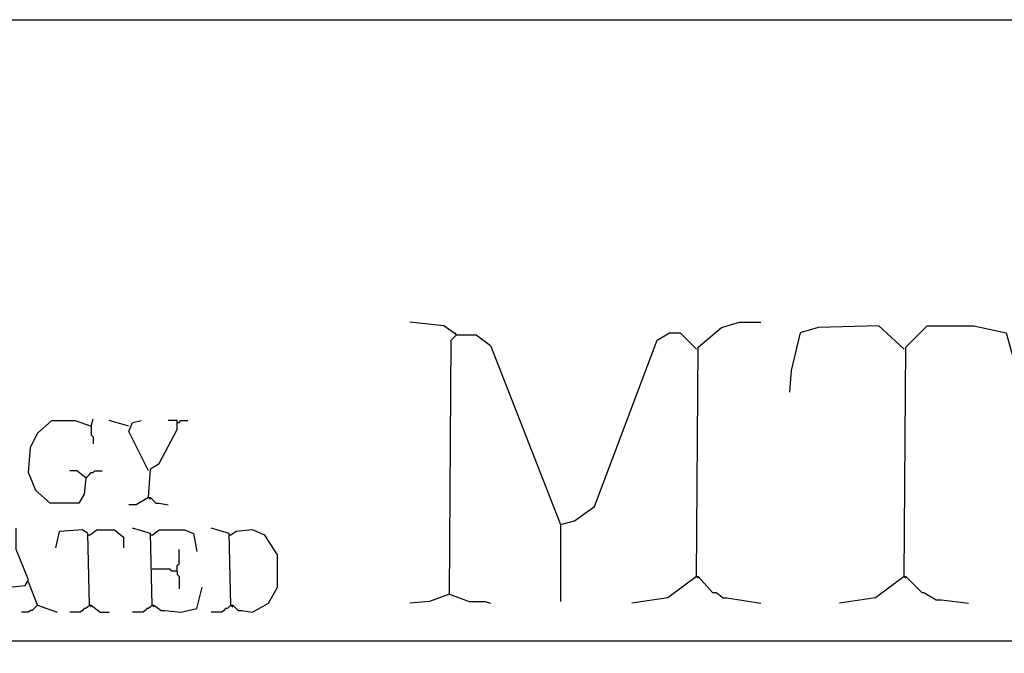
# Model space of a CAD drawing. Extents: x 0.16 to 7.56, y 0.46 to 9.88.
# Drawn here: x 1.65 to 3.31, y 8.81 to 9.88 of the extents above; entities that cross this region are included whole.
import ezdxf

# ---------------------------------------------------------------- set-up
doc = ezdxf.new("R2010")
doc.units = 0
doc.header["$MEASUREMENT"] = 0
doc.layers.add('PFV', color=7, linetype='Continuous')

msp = doc.modelspace()

# ---------------------------------------------------------------- linework, layer by layer
at = {"layer": 'PFV', "color": 0}
for points in [[(0.160606, 0.457576, 0), (0.160606, 9.884848, 0), (7.560606, 9.884848, 0), (7.563636, 0.457576, 0), (0.160606, 0.457576, 0)], [(2.384848, 9.351515, 0), (2.363636, 9.366667, 0), (2.306061, 9.372727, 0)], [(2.790909, 8.942424, 0), (2.793939, 9.330303, 0), (2.833333, 9.363636, 0), (2.863636, 9.372727, 0), (2.9, 9.372727, 0)], [(2.372727, 8.912121, 0), (2.375758, 9.342424, 0), (2.384848, 9.351515, 0), (2.418182, 9.351515, 0), (2.442424, 9.333333, 0), (2.560606, 9.030303, 0), (2.560606, 8.9, 0)], [(2.384848, 9.351515, 0), (2.381818, 9.354545, 0)], [(2.560606, 9.030303, 0), (2.584848, 9.036364, 0), (2.618182, 9.060606, 0), (2.724242, 9.342424, 0), (2.745455, 9.354545, 0), (2.763636, 9.354545, 0), (2.790909, 9.327273, 0)], [(3.142424, 9.327273, 0), (3.1, 9.366667, 0), (2.99697, 9.363636, 0), (2.966667, 9.354545, 0), (2.951515, 9.290909, 0), (2.948485, 9.254545, 0)], [(3.142424, 8.942424, 0), (3.145455, 9.330303, 0), (3.181818, 9.366667, 0), (3.260606, 9.366667, 0), (3.315152, 9.354545, 0), (3.330303, 9.3, 0), (3.336364, 9.254545, 0)], [(3.142424, 9.327273, 0), (3.139394, 9.330303, 0)], [(1.757576, 9.109091, 0), (1.754545, 9.081818, 0), (1.745455, 9.066667, 0), (1.69697, 9.066667, 0), (1.672727, 9.087879, 0), (1.660606, 9.118182, 0), (1.663636, 9.160606, 0), (1.675758, 9.184848, 0), (1.7, 9.206061, 0), (1.739394, 9.206061, 0), (1.766667, 9.19697, 0), (1.769697, 9.209091, 0)], [(1.830303, 9.19697, 0), (1.79697, 9.206061, 0)], [(1.863636, 9.121212, 0), (1.830303, 9.187879, 0), (1.836364, 9.20303, 0), (1.851515, 9.206061, 0)], [(1.863636, 9.075758, 0), (1.866667, 9.124242, 0), (1.881818, 9.133333, 0), (1.912121, 9.190909, 0), (1.912121, 9.206061, 0), (1.89697, 9.206061, 0)], [(1.912121, 9.20303, 0), (1.915152, 9.20303, 0), (1.918182, 9.206061, 0), (1.930303, 9.206061, 0)], [(1.766667, 9.19697, 0), (1.766667, 9.181818, 0), (1.769697, 9.178788, 0), (1.769697, 9.166667, 0)], [(1.757576, 9.109091, 0), (1.742424, 9.121212, 0), (1.730303, 9.121212, 0)], [(1.757576, 9.109091, 0), (1.760606, 9.112121, 0), (1.763636, 9.115152, 0), (1.766667, 9.118182, 0), (1.769697, 9.118182, 0), (1.772727, 9.121212, 0), (1.784848, 9.121212, 0)], [(1.757576, 9.109091, 0), (1.754545, 9.112121, 0)], [(1.863636, 9.075758, 0), (1.842424, 9.063636, 0), (1.830303, 9.063636, 0)], [(1.863636, 9.075758, 0), (1.866667, 9.075758, 0), (1.875758, 9.066667, 0), (1.881818, 9.066667, 0), (1.89697, 9.063636, 0)], [(1.863636, 9.075758, 0), (1.866667, 9.072727, 0)], [(1.587879, 8.884848, 0), (1.6, 8.921212, 0), (1.654545, 8.927273, 0), (1.660606, 8.936364, 0), (1.639394, 8.987879, 0), (1.639394, 9.024242, 0)], [(1.763636, 8.893939, 0), (1.760606, 9.015152, 0), (1.751515, 9.021212, 0), (1.712121, 9.018182, 0), (1.706061, 8.990909, 0)], [(1.763636, 9.012121, 0), (1.775758, 9.021212, 0), (1.806061, 9.021212, 0), (1.821212, 9.009091, 0), (1.821212, 8.990909, 0)], [(1.869697, 8.893939, 0), (1.866667, 9.015152, 0), (1.836364, 9.024242, 0)], [(1.869697, 9.012121, 0), (1.881818, 9.021212, 0), (1.924242, 9.021212, 0), (1.939394, 9.015152, 0), (1.945455, 8.984848, 0)], [(2.00303, 8.893939, 0), (2, 9.015152, 0), (1.969697, 9.024242, 0)], [(2.00303, 8.893939, 0), (2.006061, 8.893939, 0), (2.015152, 8.884848, 0), (2.021212, 8.884848, 0), (2.039394, 8.881818, 0), (2.066667, 8.89697, 0), (2.081818, 8.924242, 0), (2.081818, 8.978788, 0), (2.060606, 9.012121, 0), (2.039394, 9.021212, 0), (2.012121, 9.018182, 0), (2.00303, 9.012121, 0)], [(1.763636, 9.012121, 0), (1.760606, 9.012121, 0)], [(1.869697, 9.012121, 0), (1.866667, 9.012121, 0)], [(2.00303, 9.012121, 0), (2, 9.012121, 0)], [(1.912121, 8.951515, 0), (1.912121, 8.960606, 0), (1.915152, 8.963636, 0), (1.915152, 8.987879, 0)], [(1.912121, 8.951515, 0), (1.90303, 8.951515, 0), (1.9, 8.954545, 0), (1.869697, 8.954545, 0)], [(1.912121, 8.951515, 0), (1.912121, 8.945455, 0), (1.915152, 8.942424, 0), (1.915152, 8.921212, 0)], [(2.790909, 8.942424, 0), (2.742424, 8.906061, 0), (2.681818, 8.89697, 0)], [(2.790909, 8.942424, 0), (2.793939, 8.942424, 0), (2.818182, 8.915152, 0), (2.824242, 8.915152, 0), (2.836364, 8.906061, 0), (2.842424, 8.906061, 0), (2.9, 8.89697, 0)], [(2.790909, 8.942424, 0), (2.793939, 8.939394, 0)], [(3.142424, 8.942424, 0), (3.093939, 8.906061, 0), (3.033333, 8.89697, 0)], [(3.142424, 8.942424, 0), (3.145455, 8.942424, 0), (3.172727, 8.915152, 0), (3.175758, 8.915152, 0), (3.19697, 8.90303, 0), (3.206061, 8.90303, 0), (3.251515, 8.89697, 0)], [(3.142424, 8.942424, 0), (3.145455, 8.939394, 0)], [(1.675758, 8.893939, 0), (1.660606, 8.933333, 0)], [(1.869697, 8.893939, 0), (1.872727, 8.893939, 0), (1.884848, 8.884848, 0), (1.890909, 8.884848, 0), (1.918182, 8.881818, 0), (1.945455, 8.887879, 0), (1.954545, 8.924242, 0)], [(2.372727, 8.912121, 0), (2.339394, 8.9, 0), (2.306061, 8.89697, 0)], [(2.372727, 8.912121, 0), (2.406061, 8.9, 0), (2.433333, 8.9, 0), (2.442424, 8.89697, 0)], [(1.675758, 8.893939, 0), (1.672727, 8.890909, 0), (1.669697, 8.887879, 0), (1.666667, 8.884848, 0), (1.663636, 8.884848, 0), (1.660606, 8.881818, 0), (1.648485, 8.881818, 0)], [(1.675758, 8.893939, 0), (1.709091, 8.881818, 0)], [(1.763636, 8.893939, 0), (1.760606, 8.890909, 0), (1.757576, 8.887879, 0), (1.754545, 8.887879, 0), (1.751515, 8.884848, 0), (1.748485, 8.881818, 0), (1.730303, 8.881818, 0)], [(1.763636, 8.893939, 0), (1.766667, 8.893939, 0), (1.781818, 8.881818, 0), (1.79697, 8.881818, 0)], [(1.763636, 8.893939, 0), (1.766667, 8.890909, 0)], [(1.869697, 8.893939, 0), (1.866667, 8.890909, 0), (1.863636, 8.887879, 0), (1.860606, 8.887879, 0), (1.857576, 8.884848, 0), (1.854545, 8.881818, 0), (1.836364, 8.881818, 0)], [(1.869697, 8.893939, 0), (1.872727, 8.890909, 0)], [(2.00303, 8.893939, 0), (2, 8.890909, 0), (1.99697, 8.887879, 0), (1.993939, 8.887879, 0), (1.990909, 8.884848, 0), (1.987879, 8.881818, 0), (1.969697, 8.881818, 0)], [(2.00303, 8.893939, 0), (2.006061, 8.890909, 0)], [(0.487879, 8.833333, 0), (3.606061, 8.833333, 0)]]:
    msp.add_polyline3d(points, dxfattribs=at)

doc.saveas('drawing.dxf')
